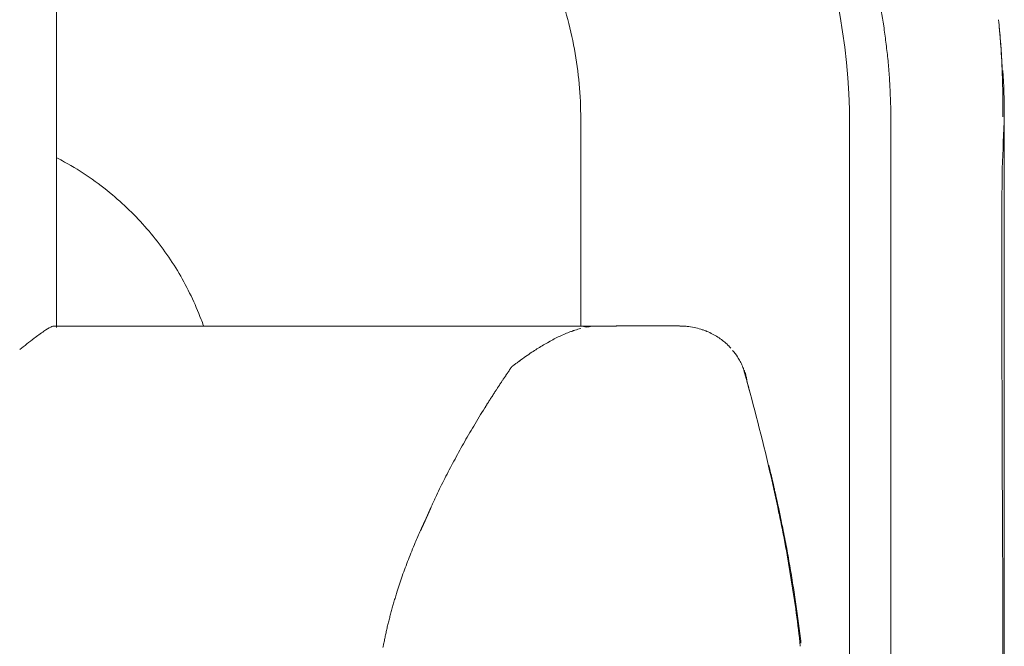
# Model space of a CAD drawing. Units: inches. Extents: x 3476 to 124092, y 545 to 21494.
# Drawn here: x 39505 to 39760, y 10137 to 10299 of the extents above; entities that cross this region are included whole.
import ezdxf

# ---------------------------------------------------------------- set-up
doc = ezdxf.new("R2010")
doc.units = ezdxf.units.IN
doc.header["$MEASUREMENT"] = 0
doc.layers.get('0').update_dxf_attribs({"lineweight": 13})

msp = doc.modelspace()

# ---------------------------------------------------------------- linework, layer by layer
at = {"lineweight": 13}
for p, q in [((39514.36, 10296.55), (39514.36, 10306.18)), ((39514.36, 10285.62), (39514.36, 10296.55)), ((39514.36, 10273.27), (39514.36, 10285.62)), ((39514.36, 10245.45), (39514.36, 10273.27)), ((39650.31, 10273.48), (39650.31, 10219.8)), ((39760.11, 10274.58), (39760.11, 10274.47)), ((39760.14, 10274.44), (39760.11, 9727.79)), ((39720.01, 10271.96), (39720.01, 9537.21)), ((39730.74, 10271.68), (39730.74, 10271.92)), ((39730.74, 10271.39), (39730.74, 10271.68)), ((39730.74, 10269.8), (39730.74, 10270.86)), ((39730.74, 10267.64), (39730.74, 10269.8)), ((39730.74, 10263.36), (39730.74, 10267.64)), ((39730.74, 10254.76), (39730.74, 10263.36)), ((39730.74, 10237.6), (39730.74, 10254.76)), ((39514.36, 10230.38), (39514.36, 10245.45)), ((39730.74, 10203.27), (39730.74, 10237.6)), ((39514.36, 10222.59), (39514.36, 10230.38)), ((39514.36, 10220.65), (39514.36, 10222.59)), ((39513.86, 10219.8), (39515.1, 10219.8)), ((39514.36, 10219.66), (39514.36, 10220.65)), ((39514.36, 10219.41), (39514.36, 10219.66)), ((39515.1, 10219.8), (39530, 10219.8)), ((39530, 10219.8), (39543.62, 10219.8)), ((39543.62, 10219.8), (39555.79, 10219.8)), ((39555.79, 10219.8), (39577.06, 10219.8)), ((39577.06, 10219.8), (39586.51, 10219.8)), ((39586.51, 10219.8), (39591, 10219.8)), ((39591, 10219.8), (39592.1, 10219.8)), ((39592.1, 10219.8), (39592.67, 10219.8)), ((39592.67, 10219.8), (39593.23, 10219.8)), ((39593.23, 10219.8), (39594.61, 10219.8)), ((39594.61, 10219.8), (39595.99, 10219.8)), ((39595.99, 10219.8), (39598.19, 10219.8)), ((39598.19, 10219.8), (39600.63, 10219.8)), ((39600.63, 10219.8), (39606.5, 10219.8)), ((39606.5, 10219.8), (39613.54, 10219.8)), ((39613.54, 10219.8), (39621.54, 10219.8)), ((39621.54, 10219.8), (39654.77, 10219.8)), ((39654.7, 10219.8), (39654.66, 10219.8)), ((39654.73, 10219.8), (39654.7, 10219.8)), ((39654.77, 10219.8), (39654.73, 10219.8)), ((39655.97, 10219.8), (39654.77, 10219.8)), ((39657.18, 10219.8), (39655.97, 10219.8)), ((39658.38, 10219.8), (39657.18, 10219.8)), ((39659.55, 10219.8), (39658.38, 10219.8)), ((39675.96, 10219.81), (39659.54, 10219.81)), ((39642.38, 10215.87), (39641.68, 10215.48)), ((39634.42, 10210.74), (39633.79, 10210.28)), ((39627.49, 10201.82), (39627.31, 10201.58)), ((39730.74, 10134.63), (39730.74, 10203.27)), ((39609.58, 10168.56), (39609.51, 10168.38)), ((39609.76, 10168.95), (39609.65, 10168.74)), ((39609.9, 10169.27), (39609.86, 10169.16))]:
    msp.add_line(p, q, dxfattribs=at)
for centre, radius, start, end in [((39557.02, 10271.96), 162.99, 0.0027, 90.0084), ((39565.94, 10273.54), 164.69, 8.3812, 14.0038), ((39554.89, 10274.36), 95.35, 10.3732, 21.2399), ((39666.28, 10286.87), 93.13, 4.1967, 7.5896), ((39530.64, 10268.75), 200.31, 7.0496, 8.2649), ((39517.57, 10275.24), 242.26, 2.3639, 5.3504), ((39533.82, 10277.19), 225.94, 2.0395, 4.1874), ((39549.35, 10273.47), 100.96, 0.0062, 10.303), ((39555.96, 10270.94), 174.91, 5.9542, 7.3546), ((39569.36, 10273.67), 161.31, 3.9586, 5.4847), ((39546.75, 10274.39), 213.36, 0.0513, 3.1317), ((39688.05, 10280.92), 42.41, 2.3815, 5.2562), ((39524.16, 10277.38), 235.59, 359.1718, 1.9089), ((37936.71, 10340.75), 1824.64, 357.48235, 357.91737), ((39488.41, 10213.09), 56.65, 60.2985, 62.6207), ((39479.01, 10194.38), 77.57, 50.0058, 61.1159), ((42217.76, 10236.4), 2458.29, 179.43609, 179.81383), ((39477.46, 10192.49), 80.01, 40.4064, 50.0214), ((39478.45, 10193.45), 78.64, 30.5542, 40.346), ((43148.2, 10234.91), 3388.74, 179.83966, 180.16034), ((39478.9, 10193.88), 78.03, 20.7555, 30.4475), ((44138.61, 10228.98), 4379.13, 180.04646, 180.32888), ((39648.98, 10210.29), 9.6, 73.1824, 82.0561), ((39535.64, 10181.32), 44.49, 123.4198, 127.5055), ((39663.04, 10178.29), 42.9, 111.4716, 113.5696), ((39676.96, 10204.78), 14.89, 72.5928, 79.3324), ((39677.53, 10205.01), 14.48, 61.2793, 67.794), ((39676.66, 10202.2), 17.38, 57.9605, 63.1871), ((39602.64, 10093.77), 154.74, 127.4489, 129.2027), ((39615.62, 10252.29), 44.96, 301.2657, 303.2924), ((39666.84, 10190.88), 32.32, 48.5288, 51.1556), ((39666.35, 10168.77), 52.73, 122.9781, 127.2567), ((39679.91, 10204.72), 13.13, 32.6575, 41.9205), ((39071.93, 10032.82), 644.99, 14.69587, 15.78405), ((39684.6, 10204.62), 8.86, 11.9785, 18.142), ((39626.23, 10203.62), 2.03, 326.2339, 334.301), ((39630.52, 10202.78), 2.03, 146.2434, 154.2915), ((33678.79, 10174.21), 6080.83, 0.03982, 0.279216), ((39628.57, 10199.77), 2.03, 146.2434, 154.2915), ((39733.66, 10129.46), 128.43, 147.4277, 149.8863), ((39627.38, 10197.95), 2, 146.1333, 154.303), ((39211.6, 10069.58), 500.55, 11.7189, 14.6814), ((39790.01, 10092.93), 195.52, 148.9093, 150.4709), ((39780.2, 10098.68), 184.15, 150.5237, 152.13), ((39735.19, 10120.23), 134.31, 151.2796, 153.427), ((39764.35, 10104.15), 167.59, 152.971, 154.6428), ((28198.95, 10114.23), 11560.85, 0.144571, 0.318191), ((39365.3, 10100.16), 343.85, 9.0106, 11.9311), ((38295.41, 9888.6), 1434.63, 11.1278, 11.34536), ((39627.38, 10157.44), 20.82, 153.2059, 157.9148), ((39661.74, 10140), 59.27, 156.4139, 158.7453), ((39439.18, 10112.52), 269.16, 10.2207, 11.3479), ((46014, 7533.99), 6925.29, 157.703154, 157.722454), ((39555.09, 10177.15), 53.58, 338.1051, 340.5721), ((38223.46, 9902.35), 1502.9, 9.68354, 9.88204), ((39362.9, 10098.81), 346.44, 6.2985, 9.1691), ((39500.62, 10120.51), 207.24, 8.2358, 9.6222), ((39637.25, 10140.81), 36.02, 160.4067, 163.8962), ((39441.33, 10109.11), 267.57, 7.7828, 8.8319), ((39659.06, 10130.25), 59.95, 164.9635, 166.1857), ((39585.98, 10146.15), 14.8, 344.3748, 349.1601), ((37776.76, 10626.93), 1886.79, 345.1499, 345.18769), ((39629.86, 10133.67), 77.45, 6.7202, 8.675), ((23723.4, 10095.17), 16036.43, 0.024913, 0.172329), ((39617.31, 10135.5), 18.11, 166.4165, 170.3033)]:
    msp.add_arc(centre, radius, start, end, dxfattribs=at)
for points in [[(39730.53, 10280.52), (39730.53, 10281.26), (39730.46, 10281.97), (39730.42, 10282.68)], [(39730.64, 10278.4), (39730.6, 10279.11), (39730.57, 10279.81), (39730.53, 10280.52)], [(39730.71, 10276.24), (39730.67, 10276.95), (39730.67, 10277.66), (39730.64, 10278.4)], [(39730.74, 10274.08), (39730.74, 10274.79), (39730.71, 10275.53), (39730.71, 10276.24)], [(39730.74, 10271.92), (39730.74, 10272.67), (39730.74, 10273.37), (39730.74, 10274.08)], [(39730.74, 10270.86), (39730.74, 10271.04), (39730.74, 10271.22), (39730.74, 10271.39)], [(39513.86, 10219.8), (39513.47, 10219.87), (39512.52, 10219.37), (39511.14, 10218.45)], [(39551.87, 10221.53), (39552.11, 10220.97), (39552.29, 10220.4), (39552.5, 10219.83)], [(39653.25, 10219.73), (39652.75, 10219.66), (39652.26, 10219.59), (39651.76, 10219.48)], [(39653.99, 10219.76), (39653.74, 10219.76), (39653.5, 10219.73), (39653.25, 10219.73)], [(39654.38, 10219.8), (39654.24, 10219.76), (39654.13, 10219.76), (39653.99, 10219.76)], [(39654.56, 10219.8), (39654.49, 10219.8), (39654.45, 10219.8), (39654.38, 10219.8)], [(39654.66, 10219.8), (39654.63, 10219.8), (39654.59, 10219.8), (39654.56, 10219.8)], [(39676.96, 10219.76), (39676.64, 10219.76), (39676.32, 10219.8), (39675.97, 10219.8)], [(39677.17, 10219.76), (39677.1, 10219.76), (39677.03, 10219.76), (39676.96, 10219.76)], [(39677.42, 10219.73), (39677.35, 10219.73), (39677.27, 10219.73), (39677.17, 10219.76)], [(39677.88, 10219.69), (39677.73, 10219.73), (39677.59, 10219.73), (39677.42, 10219.73)], [(39679.72, 10219.41), (39679.11, 10219.55), (39678.51, 10219.62), (39677.88, 10219.69)], [(39645.89, 10217.61), (39645.43, 10217.39), (39644.93, 10217.18), (39644.47, 10216.97)], [(39648.08, 10218.49), (39647.83, 10218.38), (39647.59, 10218.31), (39647.34, 10218.21)], [(39648.26, 10218.53), (39648.19, 10218.53), (39648.15, 10218.49), (39648.08, 10218.49)], [(39648.44, 10218.6), (39648.4, 10218.6), (39648.33, 10218.56), (39648.26, 10218.53)], [(39648.82, 10218.74), (39648.68, 10218.7), (39648.58, 10218.67), (39648.44, 10218.6)], [(39650.31, 10219.16), (39649.82, 10219.02), (39649.32, 10218.88), (39648.82, 10218.74)], [(39682.23, 10218.7), (39681.95, 10218.81), (39681.7, 10218.91), (39681.41, 10218.99)], [(39682.62, 10218.56), (39682.48, 10218.63), (39682.37, 10218.67), (39682.23, 10218.7)], [(39682.83, 10218.49), (39682.76, 10218.53), (39682.69, 10218.56), (39682.62, 10218.56)], [(39683.01, 10218.42), (39682.94, 10218.45), (39682.9, 10218.45), (39682.83, 10218.49)], [(39641.68, 10215.48), (39641.22, 10215.23), (39640.76, 10214.95), (39640.3, 10214.7)], [(39643.06, 10216.26), (39642.84, 10216.12), (39642.6, 10216.01), (39642.38, 10215.87)], [(39644.47, 10216.97), (39644.01, 10216.72), (39643.52, 10216.51), (39643.06, 10216.26)], [(39687.11, 10216.05), (39686.72, 10216.37), (39686.3, 10216.65), (39685.87, 10216.93)], [(39688.49, 10214.81), (39688.42, 10214.92), (39688.32, 10214.99), (39688.24, 10215.09)], [(39688.63, 10214.7), (39688.6, 10214.74), (39688.56, 10214.77), (39688.49, 10214.81)], [(39688.78, 10214.56), (39688.7, 10214.6), (39688.67, 10214.67), (39688.63, 10214.7)], [(39689.27, 10214.03), (39689.09, 10214.21), (39688.92, 10214.39), (39688.78, 10214.56)], [(39638.95, 10213.85), (39638.53, 10213.57), (39638.07, 10213.29), (39637.64, 10213.01)], [(39632.69, 10209.47), (39632.65, 10209.43), (39632.62, 10209.4), (39632.58, 10209.4)], [(39632.83, 10209.57), (39632.79, 10209.54), (39632.72, 10209.5), (39632.69, 10209.47)], [(39633.15, 10209.82), (39633.04, 10209.75), (39632.94, 10209.64), (39632.83, 10209.57)], [(39633.79, 10210.28), (39633.57, 10210.14), (39633.36, 10209.96), (39633.15, 10209.82)], [(39635.06, 10211.2), (39634.85, 10211.06), (39634.63, 10210.92), (39634.42, 10210.74)], [(39691.64, 10210.63), (39691.43, 10211.02), (39691.22, 10211.41), (39690.97, 10211.8)], [(39692.24, 10209.4), (39692.07, 10209.82), (39691.85, 10210.21), (39691.64, 10210.63)], [(39630.85, 10206.92), (39630.78, 10206.85), (39630.74, 10206.78), (39630.71, 10206.71)], [(39630.99, 10207.17), (39630.95, 10207.1), (39630.88, 10207.03), (39630.85, 10206.92)], [(39631.17, 10207.41), (39631.1, 10207.31), (39631.06, 10207.24), (39630.99, 10207.17)], [(39631.31, 10207.63), (39631.27, 10207.56), (39631.2, 10207.49), (39631.17, 10207.41)], [(39631.49, 10207.87), (39631.41, 10207.8), (39631.38, 10207.7), (39631.31, 10207.63)], [(39631.63, 10208.12), (39631.59, 10208.02), (39631.52, 10207.95), (39631.49, 10207.87)], [(39631.8, 10208.33), (39631.73, 10208.26), (39631.7, 10208.19), (39631.63, 10208.12)], [(39631.95, 10208.58), (39631.91, 10208.51), (39631.84, 10208.41), (39631.8, 10208.33)], [(39632.12, 10208.79), (39632.09, 10208.72), (39632.02, 10208.65), (39631.95, 10208.58)], [(39632.3, 10209.04), (39632.23, 10208.97), (39632.19, 10208.9), (39632.12, 10208.79)], [(39632.44, 10209.29), (39632.41, 10209.18), (39632.33, 10209.11), (39632.3, 10209.04)], [(39632.44, 10209.29), (39632.48, 10209.29), (39632.51, 10209.33), (39632.51, 10209.33)], [(39632.58, 10209.4), (39632.58, 10209.36), (39632.55, 10209.36), (39632.51, 10209.33)], [(39692.49, 10208.79), (39692.42, 10208.97), (39692.31, 10209.18), (39692.24, 10209.4)], [(39692.6, 10208.48), (39692.56, 10208.58), (39692.53, 10208.69), (39692.49, 10208.79)], [(39692.74, 10208.16), (39692.7, 10208.23), (39692.63, 10208.37), (39692.6, 10208.48)], [(39692.67, 10208.26), (39692.67, 10208.26), (39692.67, 10208.26), (39692.7, 10208.23)], [(39692.7, 10208.23), (39692.74, 10208.09), (39692.81, 10207.95), (39692.88, 10207.8)], [(39692.81, 10207.87), (39692.77, 10207.95), (39692.74, 10208.05), (39692.74, 10208.16)], [(39692.88, 10207.8), (39692.92, 10207.73), (39692.92, 10207.66), (39692.95, 10207.59)], [(39692.95, 10207.59), (39692.99, 10207.52), (39693.02, 10207.45), (39693.02, 10207.38)], [(39629.15, 10204.37), (39629.08, 10204.3), (39629.04, 10204.19), (39628.97, 10204.12)], [(39629.29, 10204.58), (39629.22, 10204.51), (39629.19, 10204.44), (39629.15, 10204.37)], [(39629.43, 10204.83), (39629.4, 10204.76), (39629.33, 10204.69), (39629.29, 10204.58)], [(39629.61, 10205.08), (39629.54, 10204.97), (39629.5, 10204.9), (39629.43, 10204.83)], [(39629.75, 10205.29), (39629.72, 10205.22), (39629.65, 10205.15), (39629.61, 10205.08)], [(39629.89, 10205.54), (39629.86, 10205.43), (39629.79, 10205.36), (39629.75, 10205.29)], [(39630.07, 10205.75), (39630, 10205.68), (39629.96, 10205.61), (39629.89, 10205.54)], [(39630.21, 10206), (39630.18, 10205.93), (39630.11, 10205.86), (39630.07, 10205.75)], [(39630.39, 10206.21), (39630.32, 10206.14), (39630.28, 10206.07), (39630.21, 10206)], [(39630.53, 10206.46), (39630.49, 10206.39), (39630.42, 10206.32), (39630.39, 10206.21)], [(39630.71, 10206.71), (39630.64, 10206.64), (39630.6, 10206.53), (39630.53, 10206.46)], [(39693.27, 10206.46), (39693.3, 10206.32), (39693.3, 10206.14), (39693.34, 10206)], [(39693.34, 10206), (39693.34, 10205.93), (39693.38, 10205.86), (39693.38, 10205.75)], [(39693.38, 10205.75), (39693.38, 10205.72), (39693.38, 10205.68), (39693.38, 10205.65)], [(39693.38, 10205.65), (39693.38, 10205.65), (39693.41, 10205.61), (39693.41, 10205.61)], [(39693.41, 10205.61), (39693.41, 10205.57), (39693.41, 10205.57), (39693.41, 10205.57)], [(39693.41, 10205.57), (39693.41, 10205.54), (39693.41, 10205.54), (39693.41, 10205.54)], [(39693.59, 10204.8), (39693.52, 10205.04), (39693.48, 10205.29), (39693.41, 10205.54)], [(39693.8, 10204.09), (39693.73, 10204.34), (39693.66, 10204.55), (39693.59, 10204.8)], [(39627.63, 10202.04), (39627.56, 10201.97), (39627.52, 10201.89), (39627.49, 10201.82)], [(39627.77, 10202.28), (39627.73, 10202.21), (39627.66, 10202.11), (39627.63, 10202.04)], [(39627.91, 10202.5), (39627.88, 10202.43), (39627.81, 10202.35), (39627.77, 10202.28)], [(39628.23, 10202.96), (39628.16, 10202.89), (39628.12, 10202.81), (39628.05, 10202.74)], [(39628.37, 10203.2), (39628.34, 10203.13), (39628.27, 10203.06), (39628.23, 10202.96)], [(39628.51, 10203.45), (39628.48, 10203.35), (39628.41, 10203.27), (39628.37, 10203.2)], [(39628.69, 10203.66), (39628.62, 10203.59), (39628.58, 10203.52), (39628.51, 10203.45)], [(39628.97, 10204.12), (39628.94, 10204.05), (39628.87, 10203.98), (39628.83, 10203.91)], [(39693.98, 10203.38), (39693.94, 10203.59), (39693.87, 10203.84), (39693.8, 10204.09)], [(39694.15, 10202.78), (39694.08, 10202.99), (39694.05, 10203.17), (39693.98, 10203.38)], [(39625.86, 10199.28), (39625.82, 10199.2), (39625.75, 10199.13), (39625.72, 10199.06)], [(39626, 10199.52), (39625.97, 10199.42), (39625.89, 10199.35), (39625.86, 10199.28)], [(39626.14, 10199.74), (39626.11, 10199.66), (39626.04, 10199.59), (39626, 10199.52)], [(39626.28, 10199.98), (39626.25, 10199.88), (39626.18, 10199.81), (39626.14, 10199.74)], [(39626.43, 10200.2), (39626.39, 10200.12), (39626.35, 10200.05), (39626.28, 10199.98)], [(39626.57, 10200.44), (39626.53, 10200.34), (39626.5, 10200.27), (39626.43, 10200.2)], [(39626.74, 10200.66), (39626.67, 10200.58), (39626.64, 10200.51), (39626.57, 10200.44)], [(39627.03, 10201.12), (39626.99, 10201.05), (39626.92, 10200.97), (39626.89, 10200.9)], [(39627.17, 10201.36), (39627.13, 10201.26), (39627.06, 10201.19), (39627.03, 10201.12)], [(39627.31, 10201.58), (39627.27, 10201.51), (39627.2, 10201.43), (39627.17, 10201.36)], [(39625.58, 10198.82), (39625.51, 10198.74), (39625.47, 10198.67), (39625.43, 10198.6)], [(39699.14, 10183.39), (39699.11, 10183.49), (39699.11, 10183.6), (39699.07, 10183.74)], [(39699.21, 10183.18), (39699.18, 10183.25), (39699.18, 10183.32), (39699.14, 10183.39)], [(39699.25, 10182.96), (39699.25, 10183.03), (39699.21, 10183.1), (39699.21, 10183.18)], [(39699.32, 10182.72), (39699.28, 10182.79), (39699.28, 10182.89), (39699.25, 10182.96)], [(39699.36, 10182.5), (39699.36, 10182.57), (39699.32, 10182.64), (39699.32, 10182.72)], [(39699.43, 10182.29), (39699.39, 10182.36), (39699.39, 10182.43), (39699.36, 10182.5)], [(39699.46, 10182.08), (39699.46, 10182.15), (39699.43, 10182.22), (39699.43, 10182.29)], [(39699.53, 10181.87), (39699.5, 10181.94), (39699.5, 10182.01), (39699.46, 10182.08)], [(39699.57, 10181.62), (39699.57, 10181.69), (39699.53, 10181.8), (39699.53, 10181.87)], [(39699.64, 10181.41), (39699.6, 10181.48), (39699.6, 10181.55), (39699.57, 10181.62)], [(39699.67, 10181.19), (39699.67, 10181.26), (39699.64, 10181.34), (39699.64, 10181.41)], [(39699.74, 10180.98), (39699.71, 10181.05), (39699.71, 10181.12), (39699.67, 10181.19)], [(39699.78, 10180.77), (39699.74, 10180.84), (39699.74, 10180.91), (39699.74, 10180.98)], [(39699.82, 10180.59), (39699.82, 10180.66), (39699.78, 10180.7), (39699.78, 10180.77)], [(39699.85, 10180.45), (39699.85, 10180.52), (39699.82, 10180.56), (39699.82, 10180.59)], [(39699.89, 10180.31), (39699.89, 10180.38), (39699.85, 10180.42), (39699.85, 10180.45)], [(39699.92, 10180.2), (39699.92, 10180.24), (39699.89, 10180.27), (39699.89, 10180.31)], [(39699.96, 10180.06), (39699.92, 10180.1), (39699.92, 10180.17), (39699.92, 10180.2)], [(39699.96, 10179.96), (39699.96, 10179.99), (39699.96, 10180.03), (39699.96, 10180.06)], [(39699.99, 10179.85), (39699.99, 10179.88), (39699.99, 10179.92), (39699.96, 10179.96)], [(39700.03, 10179.74), (39700.03, 10179.78), (39699.99, 10179.81), (39699.99, 10179.85)], [(39700.03, 10179.67), (39700.03, 10179.67), (39700.03, 10179.71), (39700.03, 10179.74)], [(39700.06, 10179.57), (39700.06, 10179.6), (39700.06, 10179.64), (39700.03, 10179.67)], [(39700.06, 10179.5), (39700.06, 10179.53), (39700.06, 10179.53), (39700.06, 10179.57)], [(39700.1, 10179.42), (39700.1, 10179.46), (39700.1, 10179.46), (39700.06, 10179.5)], [(39700.13, 10179.21), (39700.13, 10179.28), (39700.1, 10179.35), (39700.1, 10179.42)], [(39700.2, 10179), (39700.17, 10179.07), (39700.17, 10179.14), (39700.13, 10179.21)], [(39700.24, 10178.82), (39700.24, 10178.89), (39700.2, 10178.93), (39700.2, 10179)], [(39700.28, 10178.65), (39700.28, 10178.72), (39700.24, 10178.75), (39700.24, 10178.82)], [(39700.31, 10178.5), (39700.31, 10178.54), (39700.28, 10178.61), (39700.28, 10178.65)], [(39700.35, 10178.36), (39700.35, 10178.4), (39700.31, 10178.43), (39700.31, 10178.5)], [(39700.38, 10178.26), (39700.35, 10178.29), (39700.35, 10178.33), (39700.35, 10178.36)], [(39700.38, 10178.15), (39700.38, 10178.19), (39700.38, 10178.22), (39700.38, 10178.26)], [(39700.42, 10178.08), (39700.42, 10178.11), (39700.38, 10178.11), (39700.38, 10178.15)], [(39700.52, 10177.65), (39700.49, 10177.8), (39700.45, 10177.94), (39700.42, 10178.08)], [(39700.59, 10177.19), (39700.56, 10177.34), (39700.56, 10177.48), (39700.52, 10177.65)], [(39700.7, 10176.77), (39700.66, 10176.91), (39700.63, 10177.05), (39700.59, 10177.19)], [(39700.81, 10176.35), (39700.77, 10176.49), (39700.74, 10176.63), (39700.7, 10176.77)], [(39700.91, 10175.92), (39700.88, 10176.06), (39700.84, 10176.2), (39700.81, 10176.35)], [(39611.88, 10173.69), (39611.78, 10173.44), (39611.67, 10173.2), (39611.56, 10172.95)], [(39612.24, 10174.43), (39612.13, 10174.19), (39611.99, 10173.94), (39611.88, 10173.69)], [(39612.55, 10175.18), (39612.45, 10174.93), (39612.34, 10174.68), (39612.24, 10174.43)], [(39612.91, 10175.92), (39612.8, 10175.67), (39612.7, 10175.43), (39612.55, 10175.18)], [(39700.98, 10175.5), (39700.95, 10175.64), (39700.91, 10175.78), (39700.91, 10175.92)], [(39701.09, 10175.07), (39701.05, 10175.21), (39701.02, 10175.35), (39700.98, 10175.5)], [(39701.2, 10174.65), (39701.16, 10174.79), (39701.12, 10174.93), (39701.09, 10175.07)], [(39701.27, 10174.22), (39701.23, 10174.36), (39701.23, 10174.51), (39701.2, 10174.65)], [(39701.37, 10173.8), (39701.34, 10173.94), (39701.3, 10174.08), (39701.27, 10174.22)], [(39701.44, 10173.37), (39701.44, 10173.51), (39701.41, 10173.66), (39701.37, 10173.8)], [(39610.75, 10171.14), (39610.75, 10171.11), (39610.71, 10171.07), (39610.71, 10171.07)], [(39610.78, 10171.21), (39610.78, 10171.18), (39610.75, 10171.18), (39610.75, 10171.14)], [(39610.82, 10171.29), (39610.82, 10171.29), (39610.78, 10171.25), (39610.78, 10171.21)], [(39610.86, 10171.39), (39610.86, 10171.36), (39610.82, 10171.32), (39610.82, 10171.29)], [(39610.89, 10171.46), (39610.89, 10171.43), (39610.86, 10171.39), (39610.86, 10171.39)], [(39610.93, 10171.53), (39610.93, 10171.5), (39610.89, 10171.5), (39610.89, 10171.46)], [(39610.96, 10171.6), (39610.96, 10171.6), (39610.93, 10171.57), (39610.93, 10171.53)], [(39611, 10171.71), (39611, 10171.67), (39610.96, 10171.64), (39610.96, 10171.6)], [(39611.03, 10171.78), (39611.03, 10171.75), (39611, 10171.71), (39611, 10171.71)], [(39611.07, 10171.85), (39611.07, 10171.82), (39611.03, 10171.82), (39611.03, 10171.78)], [(39611.1, 10171.92), (39611.1, 10171.89), (39611.07, 10171.89), (39611.07, 10171.85)], [(39611.14, 10171.99), (39611.1, 10171.99), (39611.1, 10171.96), (39611.1, 10171.92)], [(39611.17, 10172.1), (39611.14, 10172.06), (39611.14, 10172.03), (39611.14, 10171.99)], [(39611.21, 10172.17), (39611.17, 10172.13), (39611.17, 10172.1), (39611.17, 10172.1)], [(39611.24, 10172.24), (39611.21, 10172.21), (39611.21, 10172.21), (39611.21, 10172.17)], [(39611.28, 10172.31), (39611.24, 10172.31), (39611.24, 10172.28), (39611.24, 10172.24)], [(39611.32, 10172.42), (39611.28, 10172.38), (39611.28, 10172.35), (39611.28, 10172.31)], [(39611.35, 10172.49), (39611.32, 10172.45), (39611.32, 10172.42), (39611.32, 10172.42)], [(39611.39, 10172.56), (39611.35, 10172.52), (39611.35, 10172.49), (39611.35, 10172.49)], [(39611.42, 10172.63), (39611.39, 10172.59), (39611.39, 10172.59), (39611.39, 10172.56)], [(39611.46, 10172.7), (39611.42, 10172.7), (39611.42, 10172.67), (39611.42, 10172.63)], [(39611.49, 10172.81), (39611.46, 10172.77), (39611.46, 10172.74), (39611.46, 10172.7)], [(39611.53, 10172.88), (39611.49, 10172.84), (39611.49, 10172.81), (39611.49, 10172.81)], [(39611.56, 10172.95), (39611.53, 10172.91), (39611.53, 10172.88), (39611.53, 10172.88)], [(39701.55, 10172.95), (39701.51, 10173.09), (39701.48, 10173.23), (39701.44, 10173.37)], [(39701.66, 10172.52), (39701.62, 10172.67), (39701.58, 10172.81), (39701.55, 10172.95)], [(39701.73, 10172.1), (39701.69, 10172.24), (39701.66, 10172.38), (39701.66, 10172.52)], [(39701.83, 10171.67), (39701.8, 10171.82), (39701.76, 10171.96), (39701.73, 10172.1)], [(39701.9, 10171.25), (39701.87, 10171.39), (39701.87, 10171.53), (39701.83, 10171.67)], [(39702.01, 10170.83), (39701.97, 10170.97), (39701.94, 10171.11), (39701.9, 10171.25)], [(39609.65, 10168.74), (39609.62, 10168.67), (39609.62, 10168.6), (39609.58, 10168.56)], [(39609.86, 10169.16), (39609.83, 10169.09), (39609.79, 10169.02), (39609.76, 10168.95)], [(39609.94, 10169.34), (39609.94, 10169.3), (39609.94, 10169.27), (39609.9, 10169.27)], [(39609.97, 10169.41), (39609.97, 10169.37), (39609.97, 10169.37), (39609.94, 10169.34)], [(39610.01, 10169.48), (39610.01, 10169.45), (39609.97, 10169.45), (39609.97, 10169.41)], [(39610.04, 10169.55), (39610.04, 10169.52), (39610.01, 10169.52), (39610.01, 10169.48)], [(39610.08, 10169.59), (39610.08, 10169.59), (39610.04, 10169.55), (39610.04, 10169.55)], [(39610.11, 10169.66), (39610.08, 10169.66), (39610.08, 10169.62), (39610.08, 10169.59)], [(39610.15, 10169.76), (39610.15, 10169.73), (39610.11, 10169.73), (39610.11, 10169.73)], [(39610.11, 10169.73), (39610.11, 10169.69), (39610.11, 10169.69), (39610.11, 10169.66)], [(39610.18, 10169.83), (39610.18, 10169.83), (39610.18, 10169.8), (39610.15, 10169.8)], [(39610.15, 10169.8), (39610.15, 10169.8), (39610.15, 10169.76), (39610.15, 10169.76)], [(39610.22, 10169.91), (39610.22, 10169.87), (39610.18, 10169.87), (39610.18, 10169.87)], [(39610.18, 10169.87), (39610.18, 10169.87), (39610.18, 10169.83), (39610.18, 10169.83)], [(39610.25, 10170.01), (39610.25, 10170.01), (39610.25, 10169.98), (39610.22, 10169.94)], [(39610.22, 10169.94), (39610.22, 10169.94), (39610.22, 10169.94), (39610.22, 10169.91)], [(39610.29, 10170.12), (39610.29, 10170.08), (39610.25, 10170.05), (39610.25, 10170.01)], [(39610.32, 10170.19), (39610.32, 10170.15), (39610.29, 10170.12), (39610.29, 10170.12)], [(39610.36, 10170.26), (39610.36, 10170.22), (39610.32, 10170.22), (39610.32, 10170.19)], [(39610.4, 10170.33), (39610.4, 10170.33), (39610.36, 10170.29), (39610.36, 10170.26)], [(39610.43, 10170.44), (39610.43, 10170.4), (39610.4, 10170.37), (39610.4, 10170.33)], [(39610.47, 10170.51), (39610.47, 10170.47), (39610.43, 10170.44), (39610.43, 10170.44)], [(39610.5, 10170.58), (39610.5, 10170.54), (39610.47, 10170.54), (39610.47, 10170.51)], [(39610.54, 10170.65), (39610.54, 10170.65), (39610.5, 10170.61), (39610.5, 10170.58)], [(39610.57, 10170.75), (39610.57, 10170.72), (39610.54, 10170.68), (39610.54, 10170.65)], [(39610.61, 10170.83), (39610.61, 10170.79), (39610.57, 10170.75), (39610.57, 10170.75)], [(39610.64, 10170.9), (39610.64, 10170.86), (39610.61, 10170.86), (39610.61, 10170.83)], [(39610.68, 10170.97), (39610.68, 10170.97), (39610.64, 10170.93), (39610.64, 10170.9)], [(39610.71, 10171.07), (39610.71, 10171.04), (39610.68, 10171), (39610.68, 10170.97)], [(39608.87, 10167), (39608.84, 10166.97), (39608.8, 10166.9), (39608.8, 10166.83)], [(39608.94, 10167.18), (39608.91, 10167.11), (39608.91, 10167.07), (39608.87, 10167)], [(39609.02, 10167.36), (39609.02, 10167.29), (39608.98, 10167.25), (39608.94, 10167.18)], [(39609.09, 10167.53), (39609.09, 10167.46), (39609.05, 10167.43), (39609.02, 10167.36)], [(39609.19, 10167.71), (39609.16, 10167.64), (39609.12, 10167.57), (39609.09, 10167.53)], [(39609.26, 10167.89), (39609.23, 10167.82), (39609.23, 10167.75), (39609.19, 10167.71)], [(39609.33, 10168.07), (39609.3, 10167.99), (39609.3, 10167.92), (39609.26, 10167.89)], [(39609.44, 10168.21), (39609.4, 10168.17), (39609.37, 10168.1), (39609.33, 10168.07)], [(39609.51, 10168.38), (39609.48, 10168.35), (39609.44, 10168.28), (39609.44, 10168.21)], [(39608.1, 10165.27), (39607.85, 10164.74), (39607.64, 10164.21), (39607.42, 10163.71)], [(39604.8, 10157.17), (39604.56, 10156.46), (39604.27, 10155.75), (39604.03, 10155.01)], [(39604.03, 10155.01), (39603.78, 10154.3), (39603.57, 10153.59), (39603.32, 10152.88)], [(39602.65, 10150.8), (39602.5, 10150.37), (39602.36, 10149.98), (39602.26, 10149.56)], [(39601.87, 10148.28), (39601.76, 10147.9), (39601.62, 10147.47), (39601.51, 10147.05)], [(39602.26, 10149.56), (39602.12, 10149.13), (39602.01, 10148.71), (39601.87, 10148.28)], [(39601.51, 10147.05), (39601.41, 10146.66), (39601.3, 10146.23), (39601.16, 10145.81)], [(39599.96, 10140.92), (39599.89, 10140.54), (39599.78, 10140.15), (39599.71, 10139.76)], [(39600.24, 10142.16), (39600.13, 10141.74), (39600.06, 10141.35), (39599.96, 10140.92)], [(39707.14, 10140.15), (39707.03, 10141), (39706.89, 10141.88), (39706.79, 10142.73)], [(39599.46, 10138.55), (39599.36, 10138.16), (39599.28, 10137.78), (39599.21, 10137.35)], [(39707.42, 10137.6), (39707.32, 10138.45), (39707.25, 10139.3), (39707.14, 10140.15)], [(39599.21, 10137.35), (39599.14, 10137.07), (39599.11, 10136.78), (39599.04, 10136.5)]]:
    msp.add_open_spline(points, degree=3, dxfattribs=at)

doc.saveas('drawing.dxf')
